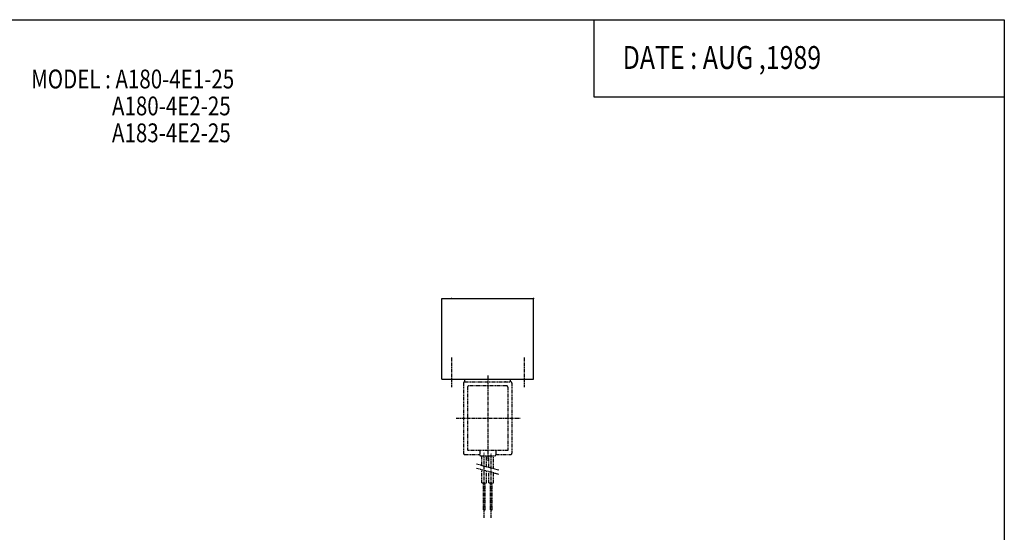
# Model space of a CAD drawing. Extents: x -371 to 371, y -255 to 255.
# Drawn here: x 5 to 371, y 64 to 255 of the extents above; entities that cross this region are included whole.
import ezdxf

# ---------------------------------------------------------------- set-up
doc = ezdxf.new("R2010")
doc.units = 0
doc.linetypes.add('CENTER', pattern=[2, 1.25, -0.25, 0.25, -0.25])
doc.linetypes.add('PHANTOM', pattern=[2.5, 1.25, -0.25, 0.25, -0.25, 0.25, -0.25])
doc.layers.get('0').update_dxf_attribs({"linetype": 'CONTINUOUS'})
doc.styles.get("Standard").update_dxf_attribs({"font": 'TXT', "bigfont": 'BIGFONT'})

msp = doc.modelspace()

# ---------------------------------------------------------------- linework, layer by layer
at = {"color": 7, "linetype": 'CONTINUOUS'}
for p, q in [((-370.8736, 254.5585), (370.8736, 254.5585)), ((218.3292, 254.5585), (218.3292, 225.9564)), ((370.8736, 254.5585), (370.8736, -254.5585)), ((218.3292, 225.9564), (370.8736, 225.9564)), ((161.9368, 120.9999), (161.9368, 150.9999)), ((161.9368, 150.9999), (195.9368, 150.9999)), ((195.9368, 120.9999), (195.9368, 150.9999)), ((161.9368, 120.9999), (195.9368, 120.9999)), ((170.4368, 119.9999), (170.4368, 120.9999)), ((187.4368, 119.9999), (187.4368, 120.9999))]:
    msp.add_line(p, q, dxfattribs=at)
at = {"color": 2, "linetype": 'CENTER'}
for p, q in [((165.4368, 128.9999), (165.4368, 117.9999)), ((192.4368, 128.9999), (192.4368, 117.9999)), ((178.9368, 122.3962), (178.9368, 90.57362)), ((167.1868, 106.5), (191.1642, 106.5)), ((177.6368, 69.49995), (177.6368, 93.59686)), ((180.2368, 69.49995), (180.2368, 93.53447))]:
    msp.add_line(p, q, dxfattribs=at)
at = {"color": 2, "linetype": 'PHANTOM'}
for p, q in [((169.9368, 119.5), (169.9368, 93.49995)), ((170.4368, 120), (187.4368, 120)), ((171.4368, 118), (171.4368, 94.49995)), ((185.9368, 118.5), (171.9368, 118.5)), ((186.4368, 118), (186.4368, 94.49995)), ((187.9368, 119.5), (187.9368, 93.49995)), ((170.4368, 92.99995), (175.9368, 92.99995)), ((186.4368, 94.49995), (171.4368, 94.49995)), ((175.9368, 94.49995), (175.9368, 92.99995)), ((176.4368, 92.49995), (181.4368, 92.49995)), ((176.7868, 88.8525), (176.7868, 92.49995)), ((178.4868, 88.39699), (178.4868, 92.49995)), ((179.3868, 88.15584), (179.3868, 92.49995)), ((181.0868, 87.70032), (181.0868, 92.49995)), ((181.9368, 94.49995), (181.9368, 92.99995)), ((181.9368, 92.99995), (187.4368, 92.99995)), ((183.0868, 87.16444), (174.7868, 89.38842)), ((183.0868, 85.61149), (174.7868, 87.83547)), ((176.7868, 82.49995), (176.7868, 87.29959)), ((178.4868, 82.49995), (178.4868, 86.84408)), ((179.3868, 82.49995), (179.3868, 86.60292)), ((181.0868, 82.49995), (181.0868, 86.14741)), ((176.7868, 82.49995), (178.4868, 82.49995)), ((177.3168, 72.49995), (177.3168, 82.49995)), ((177.9568, 72.49995), (177.9568, 82.49995)), ((179.3868, 82.49995), (181.0868, 82.49995)), ((179.9168, 72.49995), (179.9168, 82.49995)), ((180.5568, 72.49995), (180.5568, 82.49995)), ((177.3168, 72.49995), (177.9568, 72.49995)), ((179.9168, 72.49995), (180.5568, 72.49995))]:
    msp.add_line(p, q, dxfattribs=at)
for centre, start, end in [((170.4368, 119.5), 89.99999, 180), ((171.9368, 118), 89.99999, 180), ((185.9368, 118), 0, 89.99999), ((187.4368, 119.5), 0, 89.99999), ((170.4368, 93.49995), 180, 270), ((176.4368, 92.99995), 180, 270), ((181.4368, 92.99995), 270, 0), ((187.4368, 93.49995), 270, 0)]:
    msp.add_arc(centre, 0.5, start, end, dxfattribs=at)
at = {"color": 7, "linetype": 'CONTINUOUS'}
for p in [(165.4368, 150.9999), (195.9368, 150.9999), (185.4368, 120)]:
    msp.add_point(p, dxfattribs=at)

# ---------------------------------------------------------------- texts
at = {"color": 7, "linetype": 'CONTINUOUS', "width": 0.8}
for s, height, p in [('DATE : AUG ,1989', 8.5, (229.0661, 236.2625)), ('MODEL : A180-4E1-25', 7, (9.28246, 229.0183)), ('        A180-4E2-25', 7, (25.61973, 219.0183)), ('        A183-4E2-25', 7, (25.61973, 209.0183))]:
    msp.add_text(s, height=height, dxfattribs=at).set_placement(p)

doc.saveas('drawing.dxf')
